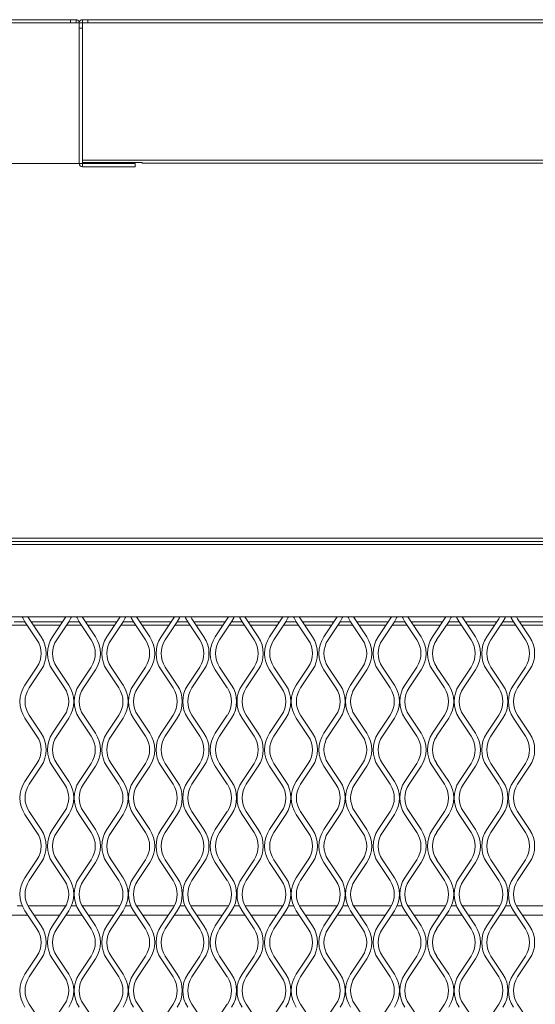
# Model space of a CAD drawing. Units: millimetres. Extents: x 823 to 12814, y 123 to 2670.
# Drawn here: x 1986 to 2133, y 2143 to 2422 of the extents above; entities that cross this region are included whole.
import ezdxf

# ---------------------------------------------------------------- set-up
doc = ezdxf.new("R2010")
doc.units = ezdxf.units.MM

msp = doc.modelspace()

# ---------------------------------------------------------------- linework, layer by layer
at = {"lineweight": 15}
for p, q in [((1180.56, 2422.26), (2000.67, 2422.26)), ((2002.21, 2422.26), (2000.67, 2422.26)), ((2002.21, 2421.36), (2002.21, 2422.26)), ((2004.03, 2422.26), (2004.03, 2421.36)), ((2004.03, 2422.26), (2005.56, 2422.26)), ((2005.56, 2422.26), (2200.67, 2422.26)), ((1180.56, 2421.35), (2000.67, 2421.35)), ((2002.21, 2421.36), (2000.67, 2421.36)), ((2002.22, 2421.35), (2003.12, 2421.35)), ((2003.12, 2421.35), (2004.02, 2421.35)), ((2003.12, 2420.1), (2003.12, 2421.35)), ((2003.12, 2420.38), (2003.12, 2421.35)), ((2003.12, 2420.1), (2003.12, 2381.37)), ((2003.12, 2419.82), (2004.01, 2419.82)), ((2004.01, 2419.82), (2004.01, 2382.38)), ((2004.02, 2419.82), (2004.02, 2421.35)), ((2004.03, 2421.36), (2005.56, 2421.36)), ((2005.56, 2421.35), (2200.67, 2421.35)), ((2003.12, 2381.37), (1179.01, 2381.37)), ((2003.12, 2381.38), (2004.02, 2381.38)), ((2004.01, 2382.38), (2202.22, 2382.38)), ((2004.01, 2382.38), (2004.01, 2381.74)), ((2004.01, 2381.74), (2021.01, 2381.74)), ((2004.02, 2381.38), (2004.02, 2381.74)), ((2019.01, 2381.37), (2004.03, 2381.37)), ((2004.03, 2380.47), (2004.03, 2381.37)), ((2019.01, 2380.47), (2004.03, 2380.47)), ((2019.01, 2380.47), (2019.01, 2381.37)), ((2021.01, 2381.74), (2021.01, 2381.47)), ((2021.01, 2381.47), (2185.22, 2381.47)), ((1253.8, 2274.97), (2424.02, 2274.97)), ((1253.8, 2274.06), (2424.02, 2274.06)), ((1254.22, 2274.06), (2424.02, 2274.06)), ((1254.15, 2273.15), (2424.02, 2273.15)), ((2424.02, 2252.66), (1253.8, 2252.66)), ((1988.54, 2252.66), (1988.9, 2252.06)), ((1988.9, 2252.06), (1992.31, 2246.94)), ((1995.53, 2246.94), (1998.94, 2252.06)), ((1998.94, 2252.06), (1999.3, 2252.66)), ((2003.95, 2252.66), (2004.31, 2252.06)), ((2004.31, 2252.06), (2007.72, 2246.94)), ((2010.94, 2246.94), (2014.35, 2252.06)), ((2014.35, 2252.06), (2014.71, 2252.66)), ((2019.36, 2252.66), (2019.72, 2252.06)), ((2019.72, 2252.06), (2023.14, 2246.94)), ((2026.36, 2246.94), (2029.77, 2252.06)), ((2029.77, 2252.06), (2030.13, 2252.66)), ((2034.78, 2252.66), (2035.14, 2252.06)), ((2035.14, 2252.06), (2038.55, 2246.94)), ((2041.77, 2246.94), (2045.18, 2252.06)), ((2045.18, 2252.06), (2045.54, 2252.66)), ((2050.19, 2252.66), (2050.55, 2252.06)), ((2050.55, 2252.06), (2053.96, 2246.94)), ((2057.19, 2246.94), (2060.6, 2252.06)), ((2060.6, 2252.06), (2060.96, 2252.66)), ((2065.61, 2252.66), (2065.97, 2252.06)), ((2065.97, 2252.06), (2069.38, 2246.94)), ((2072.6, 2246.94), (2076.01, 2252.06)), ((2076.01, 2252.06), (2076.37, 2252.66)), ((2081.02, 2252.66), (2081.38, 2252.06)), ((2081.38, 2252.06), (2084.79, 2246.94)), ((2088.01, 2246.94), (2091.42, 2252.06)), ((2091.42, 2252.06), (2091.78, 2252.66)), ((2096.43, 2252.66), (2096.79, 2252.06)), ((2096.79, 2252.06), (2100.21, 2246.94)), ((2103.43, 2246.94), (2106.84, 2252.06)), ((2106.84, 2252.06), (2107.2, 2252.66)), ((2111.85, 2252.66), (2112.21, 2252.06)), ((2112.21, 2252.06), (2115.62, 2246.94)), ((2118.84, 2246.94), (2122.25, 2252.06)), ((2122.25, 2252.06), (2122.61, 2252.66)), ((2127.26, 2252.66), (2127.62, 2252.06)), ((2127.62, 2252.06), (2131.03, 2246.94)), ((1984.07, 2250.27), (1988.35, 2250.27)), ((1984.68, 2251.18), (1987.74, 2251.18)), ((1991.1, 2246.14), (1987.69, 2251.25)), ((1989.48, 2251.18), (1998.35, 2251.18)), ((1990.09, 2250.27), (1997.75, 2250.27)), ((2000.14, 2251.25), (1996.73, 2246.14)), ((1999.49, 2250.27), (2003.76, 2250.27)), ((2000.09, 2251.18), (2003.16, 2251.18)), ((2006.52, 2246.14), (2003.11, 2251.25)), ((2004.9, 2251.18), (2013.77, 2251.18)), ((2005.5, 2250.27), (2013.16, 2250.27)), ((2015.56, 2251.25), (2012.15, 2246.14)), ((2014.9, 2250.27), (2019.18, 2250.27)), ((2015.51, 2251.18), (2018.57, 2251.18)), ((2021.93, 2246.14), (2018.52, 2251.25)), ((2020.31, 2251.18), (2029.18, 2251.18)), ((2020.92, 2250.27), (2028.58, 2250.27)), ((2030.97, 2251.25), (2027.56, 2246.14)), ((2030.31, 2250.27), (2034.59, 2250.27)), ((2030.92, 2251.18), (2033.99, 2251.18)), ((2037.35, 2246.14), (2033.93, 2251.25)), ((2035.72, 2251.18), (2044.6, 2251.18)), ((2036.33, 2250.27), (2043.99, 2250.27)), ((2046.39, 2251.25), (2042.98, 2246.14)), ((2045.73, 2250.27), (2050.01, 2250.27)), ((2046.34, 2251.18), (2049.4, 2251.18)), ((2052.76, 2246.14), (2049.35, 2251.25)), ((2051.14, 2251.18), (2060.01, 2251.18)), ((2051.75, 2250.27), (2059.4, 2250.27)), ((2061.8, 2251.25), (2058.39, 2246.14)), ((2061.14, 2250.27), (2065.42, 2250.27)), ((2061.75, 2251.18), (2064.81, 2251.18)), ((2068.17, 2246.14), (2064.76, 2251.25)), ((2066.55, 2251.18), (2075.42, 2251.18)), ((2067.16, 2250.27), (2074.82, 2250.27)), ((2077.21, 2251.25), (2073.8, 2246.14)), ((2076.56, 2250.27), (2080.83, 2250.27)), ((2077.16, 2251.18), (2080.23, 2251.18)), ((2083.59, 2246.14), (2080.18, 2251.25)), ((2081.97, 2251.18), (2090.84, 2251.18)), ((2082.57, 2250.27), (2090.23, 2250.27)), ((2092.63, 2251.25), (2089.22, 2246.14)), ((2091.97, 2250.27), (2096.25, 2250.27)), ((2092.58, 2251.18), (2095.64, 2251.18)), ((2099, 2246.14), (2095.59, 2251.25)), ((2097.38, 2251.18), (2106.25, 2251.18)), ((2097.99, 2250.27), (2105.65, 2250.27)), ((2108.04, 2251.25), (2104.63, 2246.14)), ((2107.38, 2250.27), (2111.66, 2250.27)), ((2107.99, 2251.18), (2111.06, 2251.18)), ((2114.42, 2246.14), (2111, 2251.25)), ((2112.79, 2251.18), (2121.67, 2251.18)), ((2113.4, 2250.27), (2121.06, 2250.27)), ((2123.46, 2251.25), (2120.05, 2246.14)), ((2122.8, 2250.27), (2127.08, 2250.27)), ((2123.41, 2251.18), (2126.47, 2251.18)), ((2129.83, 2246.14), (2126.42, 2251.25)), ((2128.21, 2251.18), (2137.08, 2251.18)), ((2128.82, 2250.27), (2136.47, 2250.27)), ((1987.69, 2233.25), (1991.1, 2238.37)), ((1992.31, 2237.57), (1988.9, 2232.45)), ((1998.94, 2232.45), (1995.53, 2237.57)), ((1996.73, 2238.37), (2000.14, 2233.25)), ((2003.11, 2233.25), (2006.52, 2238.37)), ((2007.72, 2237.57), (2004.31, 2232.45)), ((2014.35, 2232.45), (2010.94, 2237.57)), ((2012.15, 2238.37), (2015.56, 2233.25)), ((2018.52, 2233.25), (2021.93, 2238.37)), ((2023.14, 2237.57), (2019.72, 2232.45)), ((2029.77, 2232.45), (2026.36, 2237.57)), ((2027.56, 2238.37), (2030.97, 2233.25)), ((2033.93, 2233.25), (2037.35, 2238.37)), ((2038.55, 2237.57), (2035.14, 2232.45)), ((2045.18, 2232.45), (2041.77, 2237.57)), ((2042.98, 2238.37), (2046.39, 2233.25)), ((2049.35, 2233.25), (2052.76, 2238.37)), ((2053.96, 2237.57), (2050.55, 2232.45)), ((2060.6, 2232.45), (2057.19, 2237.57)), ((2058.39, 2238.37), (2061.8, 2233.25)), ((2064.76, 2233.25), (2068.17, 2238.37)), ((2069.38, 2237.57), (2065.97, 2232.45)), ((2076.01, 2232.45), (2072.6, 2237.57)), ((2073.8, 2238.37), (2077.21, 2233.25)), ((2080.18, 2233.25), (2083.59, 2238.37)), ((2084.79, 2237.57), (2081.38, 2232.45)), ((2091.42, 2232.45), (2088.01, 2237.57)), ((2089.22, 2238.37), (2092.63, 2233.25)), ((2095.59, 2233.25), (2099, 2238.37)), ((2100.21, 2237.57), (2096.79, 2232.45)), ((2106.84, 2232.45), (2103.43, 2237.57)), ((2104.63, 2238.37), (2108.04, 2233.25)), ((2111, 2233.25), (2114.42, 2238.37)), ((2115.62, 2237.57), (2112.21, 2232.45)), ((2122.25, 2232.45), (2118.84, 2237.57)), ((2120.05, 2238.37), (2123.46, 2233.25)), ((2126.42, 2233.25), (2129.83, 2238.37)), ((2131.03, 2237.57), (2127.62, 2232.45)), ((1991.1, 2218.77), (1987.69, 2223.88)), ((1988.9, 2224.69), (1992.31, 2219.57)), ((1995.53, 2219.57), (1998.94, 2224.69)), ((2000.14, 2223.88), (1996.73, 2218.77)), ((2006.52, 2218.77), (2003.11, 2223.88)), ((2004.31, 2224.69), (2007.72, 2219.57)), ((2010.94, 2219.57), (2014.35, 2224.69)), ((2015.56, 2223.88), (2012.15, 2218.77)), ((2021.93, 2218.77), (2018.52, 2223.88)), ((2019.72, 2224.69), (2023.14, 2219.57)), ((2026.36, 2219.57), (2029.77, 2224.69)), ((2030.97, 2223.88), (2027.56, 2218.77)), ((2037.35, 2218.77), (2033.93, 2223.88)), ((2035.14, 2224.69), (2038.55, 2219.57)), ((2041.77, 2219.57), (2045.18, 2224.69)), ((2046.39, 2223.88), (2042.98, 2218.77)), ((2052.76, 2218.77), (2049.35, 2223.88)), ((2050.55, 2224.69), (2053.96, 2219.57)), ((2057.19, 2219.57), (2060.6, 2224.69)), ((2061.8, 2223.88), (2058.39, 2218.77)), ((2068.17, 2218.77), (2064.76, 2223.88)), ((2065.97, 2224.69), (2069.38, 2219.57)), ((2072.6, 2219.57), (2076.01, 2224.69)), ((2077.21, 2223.88), (2073.8, 2218.77)), ((2083.59, 2218.77), (2080.18, 2223.88)), ((2081.38, 2224.69), (2084.79, 2219.57)), ((2088.01, 2219.57), (2091.42, 2224.69)), ((2092.63, 2223.88), (2089.22, 2218.77)), ((2099, 2218.77), (2095.59, 2223.88)), ((2096.79, 2224.69), (2100.21, 2219.57)), ((2103.43, 2219.57), (2106.84, 2224.69)), ((2108.04, 2223.88), (2104.63, 2218.77)), ((2114.42, 2218.77), (2111, 2223.88)), ((2112.21, 2224.69), (2115.62, 2219.57)), ((2118.84, 2219.57), (2122.25, 2224.69)), ((2123.46, 2223.88), (2120.05, 2218.77)), ((2129.83, 2218.77), (2126.42, 2223.88)), ((2127.62, 2224.69), (2131.03, 2219.57)), ((1987.69, 2205.88), (1991.1, 2211)), ((1992.31, 2210.2), (1988.9, 2205.08)), ((1998.94, 2205.08), (1995.53, 2210.2)), ((1996.73, 2211), (2000.14, 2205.88)), ((2003.11, 2205.88), (2006.52, 2211)), ((2007.72, 2210.2), (2004.31, 2205.08)), ((2014.35, 2205.08), (2010.94, 2210.2)), ((2012.15, 2211), (2015.56, 2205.88)), ((2018.52, 2205.88), (2021.93, 2211)), ((2023.14, 2210.2), (2019.72, 2205.08)), ((2029.77, 2205.08), (2026.36, 2210.2)), ((2027.56, 2211), (2030.97, 2205.88)), ((2033.93, 2205.88), (2037.35, 2211)), ((2038.55, 2210.2), (2035.14, 2205.08)), ((2045.18, 2205.08), (2041.77, 2210.2)), ((2042.98, 2211), (2046.39, 2205.88)), ((2049.35, 2205.88), (2052.76, 2211)), ((2053.96, 2210.2), (2050.55, 2205.08)), ((2060.6, 2205.08), (2057.19, 2210.2)), ((2058.39, 2211), (2061.8, 2205.88)), ((2064.76, 2205.88), (2068.17, 2211)), ((2069.38, 2210.2), (2065.97, 2205.08)), ((2076.01, 2205.08), (2072.6, 2210.2)), ((2073.8, 2211), (2077.21, 2205.88)), ((2080.18, 2205.88), (2083.59, 2211)), ((2084.79, 2210.2), (2081.38, 2205.08)), ((2091.42, 2205.08), (2088.01, 2210.2)), ((2089.22, 2211), (2092.63, 2205.88)), ((2095.59, 2205.88), (2099, 2211)), ((2100.21, 2210.2), (2096.79, 2205.08)), ((2106.84, 2205.08), (2103.43, 2210.2)), ((2104.63, 2211), (2108.04, 2205.88)), ((2111, 2205.88), (2114.42, 2211)), ((2115.62, 2210.2), (2112.21, 2205.08)), ((2122.25, 2205.08), (2118.84, 2210.2)), ((2120.05, 2211), (2123.46, 2205.88)), ((2126.42, 2205.88), (2129.83, 2211)), ((2131.03, 2210.2), (2127.62, 2205.08)), ((1991.1, 2191.4), (1987.69, 2196.51)), ((1988.9, 2197.31), (1992.31, 2192.2)), ((1995.53, 2192.2), (1998.94, 2197.31)), ((2000.14, 2196.51), (1996.73, 2191.4)), ((2006.52, 2191.4), (2003.11, 2196.51)), ((2004.31, 2197.31), (2007.72, 2192.2)), ((2010.94, 2192.2), (2014.35, 2197.31)), ((2015.56, 2196.51), (2012.15, 2191.4)), ((2021.93, 2191.4), (2018.52, 2196.51)), ((2019.72, 2197.31), (2023.14, 2192.2)), ((2026.36, 2192.2), (2029.77, 2197.31)), ((2030.97, 2196.51), (2027.56, 2191.4)), ((2037.35, 2191.4), (2033.93, 2196.51)), ((2035.14, 2197.31), (2038.55, 2192.2)), ((2041.77, 2192.2), (2045.18, 2197.31)), ((2046.39, 2196.51), (2042.98, 2191.4)), ((2052.76, 2191.4), (2049.35, 2196.51)), ((2050.55, 2197.31), (2053.96, 2192.2)), ((2057.19, 2192.2), (2060.6, 2197.31)), ((2061.8, 2196.51), (2058.39, 2191.4)), ((2068.17, 2191.4), (2064.76, 2196.51)), ((2065.97, 2197.31), (2069.38, 2192.2)), ((2072.6, 2192.2), (2076.01, 2197.31)), ((2077.21, 2196.51), (2073.8, 2191.4)), ((2083.59, 2191.4), (2080.18, 2196.51)), ((2081.38, 2197.31), (2084.79, 2192.2)), ((2088.01, 2192.2), (2091.42, 2197.31)), ((2092.63, 2196.51), (2089.22, 2191.4)), ((2099, 2191.4), (2095.59, 2196.51)), ((2096.79, 2197.31), (2100.21, 2192.2)), ((2103.43, 2192.2), (2106.84, 2197.31)), ((2108.04, 2196.51), (2104.63, 2191.4)), ((2114.42, 2191.4), (2111, 2196.51)), ((2112.21, 2197.31), (2115.62, 2192.2)), ((2118.84, 2192.2), (2122.25, 2197.31)), ((2123.46, 2196.51), (2120.05, 2191.4)), ((2129.83, 2191.4), (2126.42, 2196.51)), ((2127.62, 2197.31), (2131.03, 2192.2)), ((1997.32, 2192.25), (1997.32, 2192.27)), ((1987.69, 2178.51), (1991.1, 2183.63)), ((1992.31, 2182.83), (1988.9, 2177.71)), ((1998.94, 2177.71), (1995.53, 2182.83)), ((1996.73, 2183.63), (2000.14, 2178.51)), ((2003.11, 2178.51), (2006.52, 2183.63)), ((2007.72, 2182.83), (2004.31, 2177.71)), ((2014.35, 2177.71), (2010.94, 2182.83)), ((2012.15, 2183.63), (2015.56, 2178.51)), ((2018.52, 2178.51), (2021.93, 2183.63)), ((2023.14, 2182.83), (2019.72, 2177.71)), ((2029.77, 2177.71), (2026.36, 2182.83)), ((2027.56, 2183.63), (2030.97, 2178.51)), ((2033.93, 2178.51), (2037.35, 2183.63)), ((2038.55, 2182.83), (2035.14, 2177.71)), ((2045.18, 2177.71), (2041.77, 2182.83)), ((2042.98, 2183.63), (2046.39, 2178.51)), ((2049.35, 2178.51), (2052.76, 2183.63)), ((2053.96, 2182.83), (2050.55, 2177.71)), ((2060.6, 2177.71), (2057.19, 2182.83)), ((2058.39, 2183.63), (2061.8, 2178.51)), ((2064.76, 2178.51), (2068.17, 2183.63)), ((2069.38, 2182.83), (2065.97, 2177.71)), ((2076.01, 2177.71), (2072.6, 2182.83)), ((2073.8, 2183.63), (2077.21, 2178.51)), ((2080.18, 2178.51), (2083.59, 2183.63)), ((2084.79, 2182.83), (2081.38, 2177.71)), ((2091.42, 2177.71), (2088.01, 2182.83)), ((2089.22, 2183.63), (2092.63, 2178.51)), ((2095.59, 2178.51), (2099, 2183.63)), ((2100.21, 2182.83), (2096.79, 2177.71)), ((2106.84, 2177.71), (2103.43, 2182.83)), ((2104.63, 2183.63), (2108.04, 2178.51)), ((2111, 2178.51), (2114.42, 2183.63)), ((2115.62, 2182.83), (2112.21, 2177.71)), ((2122.25, 2177.71), (2118.84, 2182.83)), ((2120.05, 2183.63), (2123.46, 2178.51)), ((2126.42, 2178.51), (2129.83, 2183.63)), ((2131.03, 2182.83), (2127.62, 2177.71)), ((1986.95, 2170.51), (1985.47, 2170.51)), ((1999.28, 2170.51), (1988.56, 2170.51)), ((2002.37, 2170.51), (2000.89, 2170.51)), ((2014.7, 2170.51), (2003.97, 2170.51)), ((2017.78, 2170.51), (2016.3, 2170.51)), ((2030.11, 2170.51), (2019.38, 2170.51)), ((2033.19, 2170.51), (2031.71, 2170.51)), ((2045.52, 2170.51), (2034.8, 2170.51)), ((2048.61, 2170.51), (2047.13, 2170.51)), ((2060.94, 2170.51), (2050.21, 2170.51)), ((2064.02, 2170.51), (2062.54, 2170.51)), ((2076.35, 2170.51), (2065.63, 2170.51)), ((2079.44, 2170.51), (2077.96, 2170.51)), ((2091.77, 2170.51), (2081.04, 2170.51)), ((2094.85, 2170.51), (2093.37, 2170.51)), ((2107.18, 2170.51), (2096.45, 2170.51)), ((2110.26, 2170.51), (2108.78, 2170.51)), ((2122.59, 2170.51), (2111.87, 2170.51)), ((2125.68, 2170.51), (2124.2, 2170.51)), ((2138.01, 2170.51), (2127.28, 2170.51)), ((1988.52, 2167.9), (1983.9, 2167.9)), ((1988.51, 2167.91), (1983.91, 2167.91)), ((1991.1, 2164.02), (1987.69, 2169.14)), ((1988.9, 2169.94), (1992.31, 2164.83)), ((1997.59, 2167.91), (1990.25, 2167.91)), ((1997.58, 2167.9), (1990.26, 2167.9)), ((1995.53, 2164.83), (1998.94, 2169.94)), ((2000.14, 2169.14), (1996.73, 2164.02)), ((2003.93, 2167.9), (1999.32, 2167.9)), ((2003.93, 2167.91), (1999.33, 2167.91)), ((2006.52, 2164.02), (2003.11, 2169.14)), ((2004.31, 2169.94), (2007.72, 2164.83)), ((2013, 2167.91), (2005.66, 2167.91)), ((2012.99, 2167.9), (2005.67, 2167.9)), ((2010.94, 2164.83), (2014.35, 2169.94)), ((2015.56, 2169.14), (2012.15, 2164.02)), ((2019.35, 2167.9), (2014.73, 2167.9)), ((2019.34, 2167.91), (2014.74, 2167.91)), ((2021.93, 2164.02), (2018.52, 2169.14)), ((2019.72, 2169.94), (2023.14, 2164.83)), ((2028.41, 2167.91), (2021.08, 2167.91)), ((2028.41, 2167.9), (2021.09, 2167.9)), ((2026.36, 2164.83), (2029.77, 2169.94)), ((2030.97, 2169.14), (2027.56, 2164.02)), ((2034.75, 2167.91), (2030.15, 2167.91)), ((2034.76, 2167.9), (2030.15, 2167.9)), ((2037.35, 2164.02), (2033.93, 2169.14)), ((2035.14, 2169.94), (2038.55, 2164.83)), ((2043.83, 2167.91), (2036.49, 2167.91)), ((2043.82, 2167.9), (2036.5, 2167.9)), ((2041.77, 2164.83), (2045.18, 2169.94)), ((2046.39, 2169.14), (2042.98, 2164.02)), ((2050.17, 2167.9), (2045.56, 2167.9)), ((2050.17, 2167.91), (2045.57, 2167.91)), ((2052.76, 2164.02), (2049.35, 2169.14)), ((2050.55, 2169.94), (2053.96, 2164.83)), ((2059.24, 2167.91), (2051.91, 2167.91)), ((2059.24, 2167.9), (2051.91, 2167.9)), ((2057.19, 2164.83), (2060.6, 2169.94)), ((2061.8, 2169.14), (2058.39, 2164.02)), ((2065.59, 2167.9), (2060.97, 2167.9)), ((2065.58, 2167.91), (2060.98, 2167.91)), ((2068.17, 2164.02), (2064.76, 2169.14)), ((2065.97, 2169.94), (2069.38, 2164.83)), ((2074.66, 2167.91), (2067.32, 2167.91)), ((2074.65, 2167.9), (2067.33, 2167.9)), ((2072.6, 2164.83), (2076.01, 2169.94)), ((2077.21, 2169.14), (2073.8, 2164.02)), ((2081, 2167.9), (2076.39, 2167.9)), ((2081, 2167.91), (2076.4, 2167.91)), ((2083.59, 2164.02), (2080.18, 2169.14)), ((2081.38, 2169.94), (2084.79, 2164.83)), ((2090.07, 2167.91), (2082.73, 2167.91)), ((2090.06, 2167.9), (2082.74, 2167.9)), ((2088.01, 2164.83), (2091.42, 2169.94)), ((2092.63, 2169.14), (2089.22, 2164.02)), ((2096.42, 2167.9), (2091.8, 2167.9)), ((2096.41, 2167.91), (2091.81, 2167.91)), ((2099, 2164.02), (2095.59, 2169.14)), ((2096.79, 2169.94), (2100.21, 2164.83)), ((2105.48, 2167.91), (2098.15, 2167.91)), ((2105.48, 2167.9), (2098.16, 2167.9)), ((2103.43, 2164.83), (2106.84, 2169.94)), ((2108.04, 2169.14), (2104.63, 2164.02)), ((2111.82, 2167.91), (2107.22, 2167.91)), ((2111.83, 2167.9), (2107.22, 2167.9)), ((2114.42, 2164.02), (2111, 2169.14)), ((2112.21, 2169.94), (2115.62, 2164.83)), ((2120.9, 2167.91), (2113.56, 2167.91)), ((2120.89, 2167.9), (2113.57, 2167.9)), ((2118.84, 2164.83), (2122.25, 2169.94)), ((2123.46, 2169.14), (2120.05, 2164.02)), ((2127.24, 2167.9), (2122.63, 2167.9)), ((2127.24, 2167.91), (2122.64, 2167.91)), ((2129.83, 2164.02), (2126.42, 2169.14)), ((2127.62, 2169.94), (2131.03, 2164.83)), ((2136.31, 2167.91), (2128.98, 2167.91)), ((2136.31, 2167.9), (2128.98, 2167.9)), ((1987.69, 2151.14), (1991.1, 2156.26)), ((1992.31, 2155.46), (1988.9, 2150.34)), ((1998.94, 2150.34), (1995.53, 2155.46)), ((1996.73, 2156.26), (2000.14, 2151.14)), ((2003.11, 2151.14), (2006.52, 2156.26)), ((2007.72, 2155.46), (2004.31, 2150.34)), ((2014.35, 2150.34), (2010.94, 2155.46)), ((2012.15, 2156.26), (2015.56, 2151.14)), ((2018.52, 2151.14), (2021.93, 2156.26)), ((2023.14, 2155.46), (2019.72, 2150.34)), ((2029.77, 2150.34), (2026.36, 2155.46)), ((2027.56, 2156.26), (2030.97, 2151.14)), ((2033.93, 2151.14), (2037.35, 2156.26)), ((2038.55, 2155.46), (2035.14, 2150.34)), ((2045.18, 2150.34), (2041.77, 2155.46)), ((2042.98, 2156.26), (2046.39, 2151.14)), ((2049.35, 2151.14), (2052.76, 2156.26)), ((2053.96, 2155.46), (2050.55, 2150.34)), ((2060.6, 2150.34), (2057.19, 2155.46)), ((2058.39, 2156.26), (2061.8, 2151.14)), ((2064.76, 2151.14), (2068.17, 2156.26)), ((2069.38, 2155.46), (2065.97, 2150.34)), ((2076.01, 2150.34), (2072.6, 2155.46)), ((2073.8, 2156.26), (2077.21, 2151.14)), ((2080.18, 2151.14), (2083.59, 2156.26)), ((2084.79, 2155.46), (2081.38, 2150.34)), ((2091.42, 2150.34), (2088.01, 2155.46)), ((2089.22, 2156.26), (2092.63, 2151.14)), ((2095.59, 2151.14), (2099, 2156.26)), ((2100.21, 2155.46), (2096.79, 2150.34)), ((2106.84, 2150.34), (2103.43, 2155.46)), ((2104.63, 2156.26), (2108.04, 2151.14)), ((2111, 2151.14), (2114.42, 2156.26)), ((2115.62, 2155.46), (2112.21, 2150.34)), ((2122.25, 2150.34), (2118.84, 2155.46)), ((2120.05, 2156.26), (2123.46, 2151.14)), ((2126.42, 2151.14), (2129.83, 2156.26)), ((2131.03, 2155.46), (2127.62, 2150.34)), ((1988.9, 2142.57), (1992.31, 2137.46)), ((1995.53, 2137.46), (1998.94, 2142.57)), ((2004.31, 2142.57), (2007.72, 2137.46)), ((2010.94, 2137.46), (2014.35, 2142.57)), ((2019.72, 2142.57), (2023.14, 2137.46)), ((2026.36, 2137.46), (2029.77, 2142.57)), ((2035.14, 2142.57), (2038.55, 2137.46)), ((2041.77, 2137.46), (2045.18, 2142.57)), ((2050.55, 2142.57), (2053.96, 2137.46)), ((2057.19, 2137.46), (2060.6, 2142.57)), ((2065.97, 2142.57), (2069.38, 2137.46)), ((2072.6, 2137.46), (2076.01, 2142.57)), ((2081.38, 2142.57), (2084.79, 2137.46)), ((2088.01, 2137.46), (2091.42, 2142.57)), ((2096.79, 2142.57), (2100.21, 2137.46)), ((2103.43, 2137.46), (2106.84, 2142.57)), ((2112.21, 2142.57), (2115.62, 2137.46)), ((2118.84, 2137.46), (2122.25, 2142.57)), ((2127.62, 2142.57), (2131.03, 2137.46))]:
    msp.add_line(p, q, dxfattribs=at)
at = {"lineweight": 15, "flags": 128}
for points in [[(1987.69, 2251.25), (1987.08, 2252.33), (1986.94, 2252.66)], [(2000.9, 2252.66), (2000.75, 2252.33), (2000.14, 2251.25)], [(2003.11, 2251.25), (2002.5, 2252.33), (2002.35, 2252.66)], [(2016.31, 2252.66), (2016.17, 2252.33), (2015.56, 2251.25)], [(2018.52, 2251.25), (2017.91, 2252.33), (2017.76, 2252.66)], [(2031.73, 2252.66), (2031.58, 2252.33), (2030.97, 2251.25)], [(2033.93, 2251.25), (2033.32, 2252.33), (2033.18, 2252.66)], [(2047.14, 2252.66), (2047, 2252.33), (2046.39, 2251.25)], [(2049.35, 2251.25), (2048.74, 2252.33), (2048.59, 2252.66)], [(2062.56, 2252.66), (2062.41, 2252.33), (2061.8, 2251.25)], [(2064.76, 2251.25), (2064.15, 2252.33), (2064.01, 2252.66)], [(2077.97, 2252.66), (2077.82, 2252.33), (2077.21, 2251.25)], [(2080.18, 2251.25), (2079.57, 2252.33), (2079.42, 2252.66)], [(2093.38, 2252.66), (2093.24, 2252.33), (2092.63, 2251.25)], [(2095.59, 2251.25), (2094.98, 2252.33), (2094.83, 2252.66)], [(2108.8, 2252.66), (2108.65, 2252.33), (2108.04, 2251.25)], [(2111, 2251.25), (2110.39, 2252.33), (2110.25, 2252.66)], [(2124.21, 2252.66), (2124.07, 2252.33), (2123.46, 2251.25)], [(2126.42, 2251.25), (2125.81, 2252.33), (2125.66, 2252.66)]]:
    msp.add_lwpolyline(points, dxfattribs=at)
at = {"lineweight": 15}
for centre, radius, start, end in [((2004.03, 2381.38), 0.91, 180, 270), ((2004.03, 2381.38), 0.01, 180, 270), ((1985.28, 2242.25), 7, 326.3099, 33.6901), ((1985.28, 2242.25), 8.45, 326.3099, 33.6901), ((2002.56, 2242.25), 8.45, 146.3099, 213.6901), ((2002.56, 2242.25), 7, 146.3099, 213.6901), ((2000.69, 2242.25), 7, 326.3099, 33.6901), ((2000.69, 2242.25), 8.45, 326.3099, 33.6901), ((2017.97, 2242.25), 8.45, 146.3099, 213.6901), ((2017.97, 2242.25), 7, 146.3099, 213.6901), ((2016.11, 2242.25), 7, 326.3099, 33.6901), ((2016.11, 2242.25), 8.45, 326.3099, 33.6901), ((2033.39, 2242.25), 8.45, 146.3099, 213.6901), ((2033.39, 2242.25), 7, 146.3099, 213.6901), ((2031.52, 2242.25), 7, 326.3099, 33.6901), ((2031.52, 2242.25), 8.45, 326.3099, 33.6901), ((2048.8, 2242.25), 8.45, 146.3099, 213.6901), ((2048.8, 2242.25), 7, 146.3099, 213.6901), ((2046.94, 2242.25), 7, 326.3099, 33.6901), ((2046.94, 2242.25), 8.45, 326.3099, 33.6901), ((2064.21, 2242.25), 8.45, 146.3099, 213.6901), ((2064.21, 2242.25), 7, 146.3099, 213.6901), ((2062.35, 2242.25), 7, 326.3099, 33.6901), ((2062.35, 2242.25), 8.45, 326.3099, 33.6901), ((2079.63, 2242.25), 8.45, 146.3099, 213.6901), ((2079.63, 2242.25), 7, 146.3099, 213.6901), ((2077.76, 2242.25), 7, 326.3099, 33.6901), ((2077.76, 2242.25), 8.45, 326.3099, 33.6901), ((2095.04, 2242.25), 8.45, 146.3099, 213.6901), ((2095.04, 2242.25), 7, 146.3099, 213.6901), ((2093.18, 2242.25), 7, 326.3099, 33.6901), ((2093.18, 2242.25), 8.45, 326.3099, 33.6901), ((2110.46, 2242.25), 8.45, 146.3099, 213.6901), ((2110.46, 2242.25), 7, 146.3099, 213.6901), ((2108.59, 2242.25), 7, 326.3099, 33.6901), ((2108.59, 2242.25), 8.45, 326.3099, 33.6901), ((2125.87, 2242.25), 8.45, 146.3099, 213.6901), ((2125.87, 2242.25), 7, 146.3099, 213.6901), ((2124.01, 2242.25), 7, 326.3099, 33.6901), ((2124.01, 2242.25), 8.45, 326.3099, 33.6901), ((1994.72, 2228.57), 8.45, 146.3099, 213.6901), ((1994.72, 2228.57), 7, 146.3099, 213.6901), ((1993.12, 2228.57), 7, 326.3099, 33.6901), ((1993.12, 2228.57), 8.45, 326.3099, 33.6901), ((2010.13, 2228.57), 8.45, 146.3099, 213.6901), ((2010.13, 2228.57), 7, 146.3099, 213.6901), ((2008.53, 2228.57), 7, 326.3099, 33.6901), ((2008.53, 2228.57), 8.45, 326.3099, 33.6901), ((2025.55, 2228.57), 8.45, 146.3099, 213.6901), ((2025.55, 2228.57), 7, 146.3099, 213.6901), ((2023.94, 2228.57), 7, 326.3099, 33.6901), ((2023.94, 2228.57), 8.45, 326.3099, 33.6901), ((2040.96, 2228.57), 8.45, 146.3099, 213.6901), ((2040.96, 2228.57), 7, 146.3099, 213.6901), ((2039.36, 2228.57), 7, 326.3099, 33.6901), ((2039.36, 2228.57), 8.45, 326.3099, 33.6901), ((2056.38, 2228.57), 8.45, 146.3099, 213.6901), ((2056.38, 2228.57), 7, 146.3099, 213.6901), ((2054.77, 2228.57), 7, 326.3099, 33.6901), ((2054.77, 2228.57), 8.45, 326.3099, 33.6901), ((2071.79, 2228.57), 8.45, 146.3099, 213.6901), ((2071.79, 2228.57), 7, 146.3099, 213.6901), ((2070.19, 2228.57), 7, 326.3099, 33.6901), ((2070.19, 2228.57), 8.45, 326.3099, 33.6901), ((2087.2, 2228.57), 8.45, 146.3099, 213.6901), ((2087.2, 2228.57), 7, 146.3099, 213.6901), ((2085.6, 2228.57), 7, 326.3099, 33.6901), ((2085.6, 2228.57), 8.45, 326.3099, 33.6901), ((2102.62, 2228.57), 8.45, 146.3099, 213.6901), ((2102.62, 2228.57), 7, 146.3099, 213.6901), ((2101.01, 2228.57), 7, 326.3099, 33.6901), ((2101.01, 2228.57), 8.45, 326.3099, 33.6901), ((2118.03, 2228.57), 8.45, 146.3099, 213.6901), ((2118.03, 2228.57), 7, 146.3099, 213.6901), ((2116.43, 2228.57), 7, 326.3099, 33.6901), ((2116.43, 2228.57), 8.45, 326.3099, 33.6901), ((2133.45, 2228.57), 8.45, 146.3099, 213.6901), ((2133.45, 2228.57), 7, 146.3099, 213.6901), ((1985.28, 2214.88), 7, 326.3099, 33.6901), ((1985.28, 2214.88), 8.45, 326.3099, 33.6901), ((2002.56, 2214.88), 8.45, 146.3099, 213.6901), ((2002.56, 2214.88), 7, 146.3099, 213.6901), ((2000.69, 2214.88), 7, 326.3099, 33.6901), ((2000.69, 2214.88), 8.45, 326.3099, 33.6901), ((2017.97, 2214.88), 8.45, 146.3099, 213.6901), ((2017.97, 2214.88), 7, 146.3099, 213.6901), ((2016.11, 2214.88), 7, 326.3099, 33.6901), ((2016.11, 2214.88), 8.45, 326.3099, 33.6901), ((2033.39, 2214.88), 8.45, 146.3099, 213.6901), ((2033.39, 2214.88), 7, 146.3099, 213.6901), ((2031.52, 2214.88), 7, 326.3099, 33.6901), ((2031.52, 2214.88), 8.45, 326.3099, 33.6901), ((2048.8, 2214.88), 8.45, 146.3099, 213.6901), ((2048.8, 2214.88), 7, 146.3099, 213.6901), ((2046.94, 2214.88), 7, 326.3099, 33.6901), ((2046.94, 2214.88), 8.45, 326.3099, 33.6901), ((2064.21, 2214.88), 8.45, 146.3099, 213.6901), ((2064.21, 2214.88), 7, 146.3099, 213.6901), ((2062.35, 2214.88), 7, 326.3099, 33.6901), ((2062.35, 2214.88), 8.45, 326.3099, 33.6901), ((2079.63, 2214.88), 8.45, 146.3099, 213.6901), ((2079.63, 2214.88), 7, 146.3099, 213.6901), ((2077.76, 2214.88), 7, 326.3099, 33.6901), ((2077.76, 2214.88), 8.45, 326.3099, 33.6901), ((2095.04, 2214.88), 8.45, 146.3099, 213.6901), ((2095.04, 2214.88), 7, 146.3099, 213.6901), ((2093.18, 2214.88), 7, 326.3099, 33.6901), ((2093.18, 2214.88), 8.45, 326.3099, 33.6901), ((2110.46, 2214.88), 8.45, 146.3099, 213.6901), ((2110.46, 2214.88), 7, 146.3099, 213.6901), ((2108.59, 2214.88), 7, 326.3099, 33.6901), ((2108.59, 2214.88), 8.45, 326.3099, 33.6901), ((2125.87, 2214.88), 8.45, 146.3099, 213.6901), ((2125.87, 2214.88), 7, 146.3099, 213.6901), ((2124.01, 2214.88), 7, 326.3099, 33.6901), ((2124.01, 2214.88), 8.45, 326.3099, 33.6901), ((1994.72, 2201.2), 8.45, 146.3099, 213.6901), ((1994.72, 2201.2), 7, 146.3099, 213.6901), ((1993.12, 2201.2), 7, 326.3099, 33.6901), ((1993.12, 2201.2), 8.45, 326.3099, 33.6901), ((2010.13, 2201.2), 8.45, 146.3099, 213.6901), ((2010.13, 2201.2), 7, 146.3099, 213.6901), ((2008.53, 2201.2), 7, 326.3099, 33.6901), ((2008.53, 2201.2), 8.45, 326.3099, 33.6901), ((2025.55, 2201.2), 8.45, 146.3099, 213.6901), ((2025.55, 2201.2), 7, 146.3099, 213.6901), ((2023.94, 2201.2), 7, 326.3099, 33.6901), ((2023.94, 2201.2), 8.45, 326.3099, 33.6901), ((2040.96, 2201.2), 8.45, 146.3099, 213.6901), ((2040.96, 2201.2), 7, 146.3099, 213.6901), ((2039.36, 2201.2), 7, 326.3099, 33.6901), ((2039.36, 2201.2), 8.45, 326.3099, 33.6901), ((2056.38, 2201.2), 8.45, 146.3099, 213.6901), ((2056.38, 2201.2), 7, 146.3099, 213.6901), ((2054.77, 2201.2), 7, 326.3099, 33.6901), ((2054.77, 2201.2), 8.45, 326.3099, 33.6901), ((2071.79, 2201.2), 8.45, 146.3099, 213.6901), ((2071.79, 2201.2), 7, 146.3099, 213.6901), ((2070.19, 2201.2), 7, 326.3099, 33.6901), ((2070.19, 2201.2), 8.45, 326.3099, 33.6901), ((2087.2, 2201.2), 8.45, 146.3099, 213.6901), ((2087.2, 2201.2), 7, 146.3099, 213.6901), ((2085.6, 2201.2), 7, 326.3099, 33.6901), ((2085.6, 2201.2), 8.45, 326.3099, 33.6901), ((2102.62, 2201.2), 8.45, 146.3099, 213.6901), ((2102.62, 2201.2), 7, 146.3099, 213.6901), ((2101.01, 2201.2), 7, 326.3099, 33.6901), ((2101.01, 2201.2), 8.45, 326.3099, 33.6901), ((2118.03, 2201.2), 8.45, 146.3099, 213.6901), ((2118.03, 2201.2), 7, 146.3099, 213.6901), ((2116.43, 2201.2), 7, 326.3099, 33.6901), ((2116.43, 2201.2), 8.45, 326.3099, 33.6901), ((2133.45, 2201.2), 8.45, 146.3099, 213.6901), ((2133.45, 2201.2), 7, 146.3099, 213.6901), ((1985.28, 2187.51), 7, 326.3099, 33.6901), ((1985.28, 2187.51), 8.45, 326.3099, 33.6901), ((2002.56, 2187.51), 8.45, 146.3099, 213.6901), ((2002.56, 2187.51), 7, 146.3099, 213.6901), ((2000.69, 2187.51), 7, 326.3099, 33.6901), ((2000.69, 2187.51), 8.45, 326.3099, 33.6901), ((2017.97, 2187.51), 8.45, 146.3099, 213.6901), ((2017.97, 2187.51), 7, 146.3099, 213.6901), ((2016.11, 2187.51), 7, 326.3099, 33.6901), ((2016.11, 2187.51), 8.45, 326.3099, 33.6901), ((2033.39, 2187.51), 8.45, 146.3099, 213.6901), ((2033.39, 2187.51), 7, 146.3099, 213.6901), ((2031.52, 2187.51), 7, 326.3099, 33.6901), ((2031.52, 2187.51), 8.45, 326.3099, 33.6901), ((2048.8, 2187.51), 8.45, 146.3099, 213.6901), ((2048.8, 2187.51), 7, 146.3099, 213.6901), ((2046.94, 2187.51), 7, 326.3099, 33.6901), ((2046.94, 2187.51), 8.45, 326.3099, 33.6901), ((2064.21, 2187.51), 8.45, 146.3099, 213.6901), ((2064.21, 2187.51), 7, 146.3099, 213.6901), ((2062.35, 2187.51), 7, 326.3099, 33.6901), ((2062.35, 2187.51), 8.45, 326.3099, 33.6901), ((2079.63, 2187.51), 8.45, 146.3099, 213.6901), ((2079.63, 2187.51), 7, 146.3099, 213.6901), ((2077.76, 2187.51), 7, 326.3099, 33.6901), ((2077.76, 2187.51), 8.45, 326.3099, 33.6901), ((2095.04, 2187.51), 8.45, 146.3099, 213.6901), ((2095.04, 2187.51), 7, 146.3099, 213.6901), ((2093.18, 2187.51), 7, 326.3099, 33.6901), ((2093.18, 2187.51), 8.45, 326.3099, 33.6901), ((2110.46, 2187.51), 8.45, 146.3099, 213.6901), ((2110.46, 2187.51), 7, 146.3099, 213.6901), ((2108.59, 2187.51), 7, 326.3099, 33.6901), ((2108.59, 2187.51), 8.45, 326.3099, 33.6901), ((2125.87, 2187.51), 8.45, 146.3099, 213.6901), ((2125.87, 2187.51), 7, 146.3099, 213.6901), ((2124.01, 2187.51), 7, 326.3099, 33.6901), ((2124.01, 2187.51), 8.45, 326.3099, 33.6901), ((1994.72, 2173.83), 8.45, 146.3099, 213.6901), ((1994.72, 2173.83), 7, 146.3099, 213.6901), ((1993.12, 2173.83), 7, 326.3099, 33.6901), ((1993.12, 2173.83), 8.45, 326.3099, 33.6901), ((2010.13, 2173.83), 8.45, 146.3099, 213.6901), ((2010.13, 2173.83), 7, 146.3099, 213.6901), ((2008.53, 2173.83), 7, 326.3099, 33.6901), ((2008.53, 2173.83), 8.45, 326.3099, 33.6901), ((2025.55, 2173.83), 8.45, 146.3099, 213.6901), ((2025.55, 2173.83), 7, 146.3099, 213.6901), ((2023.94, 2173.83), 7, 326.3099, 33.6901), ((2023.94, 2173.83), 8.45, 326.3099, 33.6901), ((2040.96, 2173.83), 8.45, 146.3099, 213.6901), ((2040.96, 2173.83), 7, 146.3099, 213.6901), ((2039.36, 2173.83), 7, 326.3099, 33.6901), ((2039.36, 2173.83), 8.45, 326.3099, 33.6901), ((2056.38, 2173.83), 8.45, 146.3099, 213.6901), ((2056.38, 2173.83), 7, 146.3099, 213.6901), ((2054.77, 2173.83), 7, 326.3099, 33.6901), ((2054.77, 2173.83), 8.45, 326.3099, 33.6901), ((2071.79, 2173.83), 8.45, 146.3099, 213.6901), ((2071.79, 2173.83), 7, 146.3099, 213.6901), ((2070.19, 2173.83), 7, 326.3099, 33.6901), ((2070.19, 2173.83), 8.45, 326.3099, 33.6901), ((2087.2, 2173.83), 8.45, 146.3099, 213.6901), ((2087.2, 2173.83), 7, 146.3099, 213.6901), ((2085.6, 2173.83), 7, 326.3099, 33.6901), ((2085.6, 2173.83), 8.45, 326.3099, 33.6901), ((2102.62, 2173.83), 8.45, 146.3099, 213.6901), ((2102.62, 2173.83), 7, 146.3099, 213.6901), ((2101.01, 2173.83), 7, 326.3099, 33.6901), ((2101.01, 2173.83), 8.45, 326.3099, 33.6901), ((2118.03, 2173.83), 8.45, 146.3099, 213.6901), ((2118.03, 2173.83), 7, 146.3099, 213.6901), ((2116.43, 2173.83), 7, 326.3099, 33.6901), ((2116.43, 2173.83), 8.45, 326.3099, 33.6901), ((2133.45, 2173.83), 8.45, 146.3099, 213.6901), ((2133.45, 2173.83), 7, 146.3099, 213.6901), ((1985.28, 2160.14), 8.45, 326.3099, 33.6901), ((2002.56, 2160.14), 8.45, 146.3099, 213.6901), ((2000.69, 2160.14), 8.45, 326.3099, 33.6901), ((2017.97, 2160.14), 8.45, 146.3099, 213.6901), ((2016.11, 2160.14), 8.45, 326.3099, 33.6901), ((2033.39, 2160.14), 8.45, 146.3099, 213.6901), ((2031.52, 2160.14), 8.45, 326.3099, 33.6901), ((2048.8, 2160.14), 8.45, 146.3099, 213.6901), ((2046.94, 2160.14), 8.45, 326.3099, 33.6901), ((2064.21, 2160.14), 8.45, 146.3099, 213.6901), ((2062.35, 2160.14), 8.45, 326.3099, 33.6901), ((2079.63, 2160.14), 8.45, 146.3099, 213.6901), ((2077.76, 2160.14), 8.45, 326.3099, 33.6901), ((2095.04, 2160.14), 8.45, 146.3099, 213.6901), ((2093.18, 2160.14), 8.45, 326.3099, 33.6901), ((2110.46, 2160.14), 8.45, 146.3099, 213.6901), ((2108.59, 2160.14), 8.45, 326.3099, 33.6901), ((2125.87, 2160.14), 8.45, 146.3099, 213.6901), ((2124.01, 2160.14), 8.45, 326.3099, 33.6901), ((1985.28, 2160.14), 7, 326.3099, 33.6901), ((2002.56, 2160.14), 7, 146.3099, 213.6901), ((2000.69, 2160.14), 7, 326.3099, 33.6901), ((2017.97, 2160.14), 7, 146.3099, 213.6901), ((2016.11, 2160.14), 7, 326.3099, 33.6901), ((2033.39, 2160.14), 7, 146.3099, 213.6901), ((2031.52, 2160.14), 7, 326.3099, 33.6901), ((2048.8, 2160.14), 7, 146.3099, 213.6901), ((2046.94, 2160.14), 7, 326.3099, 33.6901), ((2064.21, 2160.14), 7, 146.3099, 213.6901), ((2062.35, 2160.14), 7, 326.3099, 33.6901), ((2079.63, 2160.14), 7, 146.3099, 213.6901), ((2077.76, 2160.14), 7, 326.3099, 33.6901), ((2095.04, 2160.14), 7, 146.3099, 213.6901), ((2093.18, 2160.14), 7, 326.3099, 33.6901), ((2110.46, 2160.14), 7, 146.3099, 213.6901), ((2108.59, 2160.14), 7, 326.3099, 33.6901), ((2125.87, 2160.14), 7, 146.3099, 213.6901), ((2124.01, 2160.14), 7, 326.3099, 33.6901), ((1994.72, 2146.46), 8.45, 146.3099, 213.6901), ((1993.12, 2146.46), 8.45, 326.3099, 33.6901), ((2010.13, 2146.46), 8.45, 146.3099, 213.6901), ((2008.53, 2146.46), 8.45, 326.3099, 33.6901), ((2025.55, 2146.46), 8.45, 146.3099, 213.6901), ((2023.94, 2146.46), 8.45, 326.3099, 33.6901), ((2040.96, 2146.46), 8.45, 146.3099, 213.6901), ((2039.36, 2146.46), 8.45, 326.3099, 33.6901), ((2056.38, 2146.46), 8.45, 146.3099, 213.6901), ((2054.77, 2146.46), 8.45, 326.3099, 33.6901), ((2071.79, 2146.46), 8.45, 146.3099, 213.6901), ((2070.19, 2146.46), 8.45, 326.3099, 33.6901), ((2087.2, 2146.46), 8.45, 146.3099, 213.6901), ((2085.6, 2146.46), 8.45, 326.3099, 33.6901), ((2102.62, 2146.46), 8.45, 146.3099, 213.6901), ((2101.01, 2146.46), 8.45, 326.3099, 33.6901), ((2118.03, 2146.46), 8.45, 146.3099, 213.6901), ((2116.43, 2146.46), 8.45, 326.3099, 33.6901), ((2133.45, 2146.46), 8.45, 146.3099, 213.6901), ((1994.72, 2146.46), 7, 146.3099, 213.6901), ((1993.12, 2146.46), 7, 326.3099, 33.6901), ((2010.13, 2146.46), 7, 146.3099, 213.6901), ((2008.53, 2146.46), 7, 326.3099, 33.6901), ((2025.55, 2146.46), 7, 146.3099, 213.6901), ((2023.94, 2146.46), 7, 326.3099, 33.6901), ((2040.96, 2146.46), 7, 146.3099, 213.6901), ((2039.36, 2146.46), 7, 326.3099, 33.6901), ((2056.38, 2146.46), 7, 146.3099, 213.6901), ((2054.77, 2146.46), 7, 326.3099, 33.6901), ((2071.79, 2146.46), 7, 146.3099, 213.6901), ((2070.19, 2146.46), 7, 326.3099, 33.6901), ((2087.2, 2146.46), 7, 146.3099, 213.6901), ((2085.6, 2146.46), 7, 326.3099, 33.6901), ((2102.62, 2146.46), 7, 146.3099, 213.6901), ((2101.01, 2146.46), 7, 326.3099, 33.6901), ((2118.03, 2146.46), 7, 146.3099, 213.6901), ((2116.43, 2146.46), 7, 326.3099, 33.6901), ((2133.45, 2146.46), 7, 146.3099, 213.6901)]:
    msp.add_arc(centre, radius, start, end, dxfattribs=at)
for points in [[(2000.67, 2422.26), (2000.67, 2422.25), (2000.67, 2422.22), (2000.67, 2422.01), (2000.67, 2421.71), (2000.67, 2421.47), (2000.67, 2421.35)], [(2003.12, 2421.35), (2003.1, 2421.47), (2003.08, 2421.71), (2002.87, 2422.01), (2002.56, 2422.22), (2002.33, 2422.25), (2002.21, 2422.26)], [(2003.12, 2421.35), (2003.13, 2421.47), (2003.16, 2421.71), (2003.37, 2422.01), (2003.67, 2422.22), (2003.91, 2422.25), (2004.03, 2422.26)], [(2005.56, 2422.26), (2005.56, 2422.25), (2005.56, 2422.22), (2005.56, 2422.01), (2005.56, 2421.71), (2005.56, 2421.47), (2005.56, 2421.35)], [(2002.22, 2421.35), (2002.22, 2421.35), (2002.22, 2421.35), (2002.21, 2421.36), (2002.21, 2421.36), (2002.21, 2421.36), (2002.21, 2421.36)], [(2004.02, 2421.35), (2004.02, 2421.35), (2004.02, 2421.35), (2004.02, 2421.36), (2004.02, 2421.36), (2004.03, 2421.36), (2004.03, 2421.36)]]:
    msp.add_open_spline(points, degree=3, dxfattribs=at)

doc.saveas('drawing.dxf')
